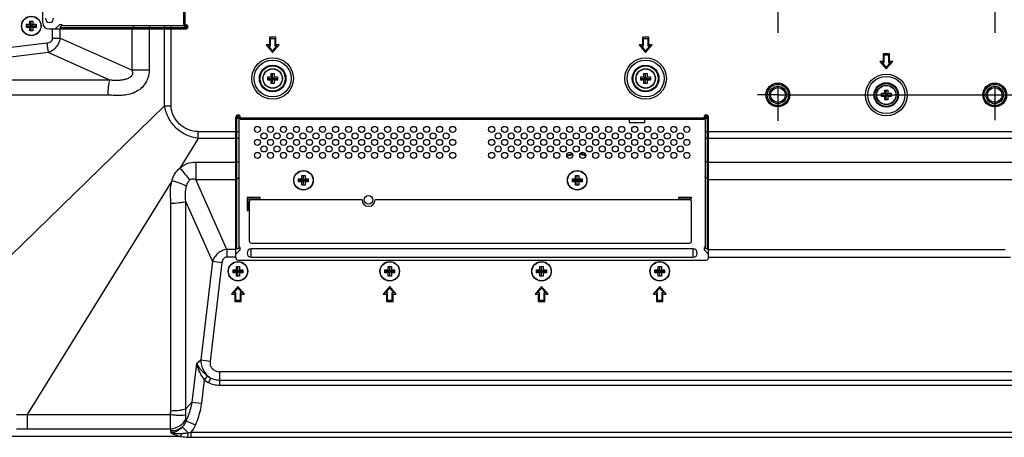
# Model space of a CAD drawing. Extents: x 0 to 6000, y 0 to 3500.
# Drawn here: x 4062 to 4516, y 1180 to 1372 of the extents above; entities that cross this region are included whole.
import ezdxf

# ---------------------------------------------------------------- set-up
doc = ezdxf.new("R2010")
doc.units = 0
doc.header["$LTSCALE"] = 330
doc.linetypes.add('CENTER', pattern=[0.6, 0.375, -0.075, 0.075, -0.075])
doc.layers.add('00_COMPONENTS', color=7, linetype='CONTINUOUS')
doc.layers.add('02___PRT_ALL_AXES', color=7, linetype='CONTINUOUS')

msp = doc.modelspace()

# ---------------------------------------------------------------- linework, layer by layer
at = {"layer": '00_COMPONENTS', "color": 7, "linetype": 'CONTINUOUS'}
for p, q in [((4072.5982, 1635.846), (4072.5982, 1371.046)), ((4137.5982, 1636.846), (4137.5982, 1370.046)), ((4066.6482, 1370.196), (4066.6482, 1371.696)), ((4066.6482, 1371.696), (4068.1482, 1371.696)), ((4067.3982, 1367.196), (4067.3982, 1371.696)), ((4068.1482, 1371.696), (4068.1482, 1370.196)), ((4065.1482, 1368.696), (4065.1482, 1370.196)), ((4065.1482, 1370.196), (4066.6482, 1370.196)), ((4065.1482, 1369.446), (4069.6482, 1369.446)), ((4066.6482, 1368.696), (4065.1482, 1368.696)), ((4066.6482, 1370.196), (4068.1482, 1368.696)), ((4066.6482, 1368.696), (4068.1482, 1370.196)), ((4066.6482, 1367.196), (4066.6482, 1368.696)), ((4068.1482, 1367.196), (4066.6482, 1367.196)), ((4068.1482, 1370.196), (4069.6482, 1370.196)), ((4068.1482, 1368.696), (4068.1482, 1367.196)), ((4069.6482, 1368.696), (4068.1482, 1368.696)), ((4069.6482, 1370.196), (4069.6482, 1368.696)), ((4075.5982, 1368.046), (4138.5982, 1368.046)), ((4078.463, 1368.046), (4080.3165, 1369.8996)), ((4080.6701, 1370.046), (4081.2257, 1370.046)), ((4080.8065, 1368.046), (4080.8065, 1368.546)), ((4138.0982, 1369.546), (4081.5136, 1369.546)), ((4138.5982, 1370.046), (4137.5982, 1370.046)), ((4138.0982, 1368.046), (4138.0982, 1369.546)), ((4138.0982, 1368.646), (4138.5982, 1368.646)), ((4138.5982, 1368.646), (4138.5982, 1370.046)), ((4139.5916, 1369.146), (4138.5982, 1369.146)), ((4139.3982, 1369.146), (4139.3982, 1368.646)), ((4177.1982, 1364.196), (4177.1982, 1360.696)), ((4180.1982, 1364.196), (4177.1982, 1364.196)), ((4177.6982, 1360.196), (4177.6982, 1363.696)), ((4177.6982, 1363.696), (4179.6982, 1363.696)), ((4179.6982, 1363.696), (4179.6982, 1360.196)), ((4180.1982, 1360.696), (4180.1982, 1364.196)), ((4349.1982, 1364.196), (4349.1982, 1360.696)), ((4352.1982, 1364.196), (4349.1982, 1364.196)), ((4349.6982, 1360.196), (4349.6982, 1363.696)), ((4349.6982, 1363.696), (4351.6982, 1363.696)), ((4351.6982, 1363.696), (4351.6982, 1360.196)), ((4352.1982, 1360.696), (4352.1982, 1364.196)), ((4175.6982, 1360.696), (4178.6982, 1357.196)), ((4177.1982, 1360.696), (4175.6982, 1360.696)), ((4178.6982, 1357.9643), (4176.7853, 1360.196)), ((4176.7853, 1360.196), (4177.6982, 1360.196)), ((4178.6982, 1357.196), (4181.6982, 1360.696)), ((4180.6111, 1360.196), (4178.6982, 1357.9643)), ((4179.6982, 1360.196), (4180.6111, 1360.196)), ((4181.6982, 1360.696), (4180.1982, 1360.696)), ((4347.6982, 1360.696), (4350.6982, 1357.196)), ((4349.1982, 1360.696), (4347.6982, 1360.696)), ((4350.6982, 1357.9643), (4348.7853, 1360.196)), ((4348.7853, 1360.196), (4349.6982, 1360.196)), ((4350.6982, 1357.196), (4353.6982, 1360.696)), ((4352.6111, 1360.196), (4350.6982, 1357.9643)), ((4351.6982, 1360.196), (4352.6111, 1360.196)), ((4353.6982, 1360.696), (4352.1982, 1360.696)), ((4460.1982, 1356.596), (4460.1982, 1353.096)), ((4463.1982, 1356.596), (4460.1982, 1356.596)), ((4460.6982, 1352.596), (4460.6982, 1356.096)), ((4460.6982, 1356.096), (4462.6982, 1356.096)), ((4462.6982, 1356.096), (4462.6982, 1352.596)), ((4463.1982, 1353.096), (4463.1982, 1356.596)), ((4458.6982, 1353.096), (4461.6982, 1349.596)), ((4460.1982, 1353.096), (4458.6982, 1353.096)), ((4461.6982, 1350.3643), (4459.7853, 1352.596)), ((4459.7853, 1352.596), (4460.6982, 1352.596)), ((4461.6982, 1349.596), (4464.6982, 1353.096)), ((4463.6111, 1352.596), (4461.6982, 1350.3643)), ((4462.6982, 1352.596), (4463.6111, 1352.596)), ((4464.6982, 1353.096), (4463.1982, 1353.096)), ((4176.4482, 1344.446), (4176.4482, 1345.946)), ((4176.4482, 1345.946), (4177.9482, 1345.946)), ((4176.4482, 1345.196), (4180.9482, 1345.196)), ((4177.9482, 1344.446), (4176.4482, 1344.446)), ((4177.9482, 1345.946), (4177.9482, 1347.446)), ((4177.9482, 1347.446), (4179.4482, 1347.446)), ((4177.9482, 1345.946), (4179.4482, 1344.446)), ((4177.9482, 1344.446), (4179.4482, 1345.946)), ((4177.9482, 1342.946), (4177.9482, 1344.446)), ((4178.6982, 1342.946), (4178.6982, 1347.446)), ((4179.4482, 1347.446), (4179.4482, 1345.946)), ((4179.4482, 1345.946), (4180.9482, 1345.946)), ((4179.4482, 1344.446), (4179.4482, 1342.946)), ((4180.9482, 1344.446), (4179.4482, 1344.446)), ((4180.9482, 1345.946), (4180.9482, 1344.446)), ((4348.4482, 1344.446), (4348.4482, 1345.946)), ((4348.4482, 1345.946), (4349.9482, 1345.946)), ((4348.4482, 1345.196), (4352.9482, 1345.196)), ((4349.9482, 1344.446), (4348.4482, 1344.446)), ((4349.9482, 1345.946), (4349.9482, 1347.446)), ((4349.9482, 1347.446), (4351.4482, 1347.446)), ((4349.9482, 1345.946), (4351.4482, 1344.446)), ((4349.9482, 1344.446), (4351.4482, 1345.946)), ((4349.9482, 1342.946), (4349.9482, 1344.446)), ((4350.6982, 1342.946), (4350.6982, 1347.446)), ((4351.4482, 1347.446), (4351.4482, 1345.946)), ((4351.4482, 1345.946), (4352.9482, 1345.946)), ((4351.4482, 1344.446), (4351.4482, 1342.946)), ((4352.9482, 1344.446), (4351.4482, 1344.446)), ((4352.9482, 1345.946), (4352.9482, 1344.446)), ((4179.4482, 1342.946), (4177.9482, 1342.946)), ((4351.4482, 1342.946), (4349.9482, 1342.946)), ((4460.9482, 1338.346), (4460.9482, 1339.846)), ((4460.9482, 1339.846), (4462.4482, 1339.846)), ((4461.6982, 1335.346), (4461.6982, 1339.846)), ((4462.4482, 1339.846), (4462.4482, 1338.346)), ((4459.4482, 1336.846), (4459.4482, 1338.346)), ((4459.4482, 1338.346), (4460.9482, 1338.346)), ((4459.4482, 1337.596), (4463.9482, 1337.596)), ((4460.9482, 1336.846), (4459.4482, 1336.846)), ((4460.9482, 1338.346), (4462.4482, 1336.846)), ((4460.9482, 1336.846), (4462.4482, 1338.346)), ((4460.9482, 1335.346), (4460.9482, 1336.846)), ((4462.4482, 1335.346), (4460.9482, 1335.346)), ((4462.4482, 1338.346), (4463.9482, 1338.346)), ((4462.4482, 1336.846), (4462.4482, 1335.346)), ((4463.9482, 1336.846), (4462.4482, 1336.846)), ((4463.9482, 1338.346), (4463.9482, 1336.846)), ((4161.7482, 1262.396), (4161.7482, 1327.396)), ((4161.7482, 1326.896), (4163.2482, 1326.896)), ((4162.3482, 1328.196), (4162.8482, 1328.196)), ((4162.3482, 1326.896), (4162.3482, 1327.396)), ((4163.7482, 1327.396), (4162.3482, 1327.396)), ((4162.8482, 1327.396), (4162.8482, 1328.3895)), ((4163.2482, 1267.2004), (4163.2482, 1326.896)), ((4163.7482, 1326.396), (4163.7482, 1327.396)), ((4163.7482, 1326.396), (4377.6482, 1326.396)), ((4343.1982, 1324.896), (4343.1982, 1326.396)), ((4350.1982, 1326.396), (4350.1982, 1324.896)), ((4377.6482, 1327.396), (4377.6482, 1326.396)), ((4379.0482, 1327.396), (4377.6482, 1327.396)), ((4378.1482, 1326.896), (4378.1482, 1267.2004)), ((4378.1482, 1326.896), (4379.6482, 1326.896)), ((4378.5482, 1327.396), (4378.5482, 1328.3895)), ((4378.5482, 1328.196), (4379.2479, 1328.196)), ((4379.0482, 1326.896), (4379.0482, 1327.396)), ((4379.6482, 1262.396), (4379.6482, 1327.396)), ((4349.9982, 1324.696), (4343.3982, 1324.696)), ((4190.6482, 1297.446), (4190.6482, 1298.946)), ((4190.6482, 1298.946), (4192.1482, 1298.946)), ((4192.1482, 1298.946), (4192.1482, 1300.446)), ((4192.1482, 1300.446), (4193.6482, 1300.446)), ((4192.1482, 1298.946), (4193.6482, 1297.446)), ((4192.1482, 1297.446), (4193.6482, 1298.946)), ((4192.8982, 1295.946), (4192.8982, 1300.446)), ((4193.6482, 1300.446), (4193.6482, 1298.946)), ((4193.6482, 1298.946), (4195.1482, 1298.946)), ((4195.1482, 1298.946), (4195.1482, 1297.446)), ((4316.8982, 1297.446), (4316.8982, 1298.946)), ((4316.8982, 1298.946), (4318.3982, 1298.946)), ((4318.3982, 1298.946), (4318.3982, 1300.446)), ((4318.3982, 1300.446), (4319.8982, 1300.446)), ((4318.3982, 1298.946), (4319.8982, 1297.446)), ((4318.3982, 1297.446), (4319.8982, 1298.946)), ((4319.1482, 1295.946), (4319.1482, 1300.446)), ((4319.8982, 1300.446), (4319.8982, 1298.946)), ((4319.8982, 1298.946), (4321.3982, 1298.946)), ((4321.3982, 1298.946), (4321.3982, 1297.446)), ((4190.6482, 1298.196), (4195.1482, 1298.196)), ((4192.1482, 1297.446), (4190.6482, 1297.446)), ((4192.1482, 1295.946), (4192.1482, 1297.446)), ((4193.6482, 1295.946), (4192.1482, 1295.946)), ((4193.6482, 1297.446), (4193.6482, 1295.946)), ((4195.1482, 1297.446), (4193.6482, 1297.446)), ((4316.8982, 1298.196), (4321.3982, 1298.196)), ((4318.3982, 1297.446), (4316.8982, 1297.446)), ((4318.3982, 1295.946), (4318.3982, 1297.446)), ((4319.8982, 1295.946), (4318.3982, 1295.946)), ((4319.8982, 1297.446), (4319.8982, 1295.946)), ((4321.3982, 1297.446), (4319.8982, 1297.446)), ((4166.8982, 1290.196), (4166.8982, 1284.196)), ((4172.8982, 1290.196), (4166.8982, 1290.196)), ((4167.3982, 1284.196), (4167.3982, 1289.696)), ((4167.3982, 1289.696), (4172.8982, 1289.696)), ((4172.8982, 1289.696), (4172.8982, 1290.196)), ((4365.8982, 1290.196), (4365.8982, 1289.696)), ((4371.8982, 1290.196), (4365.8982, 1290.196)), ((4365.8982, 1289.696), (4371.8982, 1289.696)), ((4371.8982, 1289.696), (4371.8982, 1290.196)), ((4167.8982, 1288.196), (4167.8982, 1270.196)), ((4219.8982, 1289.196), (4168.8982, 1289.196)), ((4370.8982, 1289.196), (4225.8982, 1289.196)), ((4371.8982, 1270.196), (4371.8982, 1288.196)), ((4166.8982, 1284.196), (4167.3982, 1284.196)), ((4163.2353, 1267.096), (4163.7125, 1267.096)), ((4163.7482, 1266.3569), (4163.7482, 1266.9125)), ((4168.8982, 1269.196), (4370.8982, 1269.196)), ((4377.6482, 1266.9125), (4377.6482, 1266.3569)), ((4377.6839, 1267.096), (4378.1611, 1267.096)), ((4162.2482, 1266.4933), (4161.7482, 1266.4933)), ((4163.6018, 1266.0033), (4161.7482, 1264.1498)), ((4372.5982, 1266.4934), (4168.7982, 1266.4934)), ((4168.7982, 1262.6987), (4372.5982, 1262.6987)), ((4379.6482, 1264.1498), (4377.7947, 1266.0033)), ((4379.1482, 1266.4933), (4379.6482, 1266.4933)), ((4161.9482, 1256.946), (4161.9482, 1258.446)), ((4161.9482, 1258.446), (4163.4482, 1258.446)), ((4162.6982, 1253.946), (4162.6982, 1258.446)), ((4162.7482, 1261.396), (4378.6482, 1261.396)), ((4163.4482, 1258.446), (4163.4482, 1256.946)), ((4231.9482, 1256.946), (4231.9482, 1258.446)), ((4231.9482, 1258.446), (4233.4482, 1258.446)), ((4232.6982, 1253.946), (4232.6982, 1258.446)), ((4233.4482, 1258.446), (4233.4482, 1256.946)), ((4301.9482, 1256.946), (4301.9482, 1258.446)), ((4301.9482, 1258.446), (4303.4482, 1258.446)), ((4302.6982, 1253.946), (4302.6982, 1258.446)), ((4303.4482, 1258.446), (4303.4482, 1256.946)), ((4356.4482, 1256.946), (4356.4482, 1258.446)), ((4356.4482, 1258.446), (4357.9482, 1258.446)), ((4357.1982, 1253.946), (4357.1982, 1258.446)), ((4357.9482, 1258.446), (4357.9482, 1256.946)), ((4160.4482, 1255.446), (4160.4482, 1256.946)), ((4160.4482, 1256.946), (4161.9482, 1256.946)), ((4160.4482, 1256.196), (4164.9482, 1256.196)), ((4161.9482, 1255.446), (4160.4482, 1255.446)), ((4161.9482, 1256.946), (4163.4482, 1255.446)), ((4161.9482, 1255.446), (4163.4482, 1256.946)), ((4161.9482, 1253.946), (4161.9482, 1255.446)), ((4163.4482, 1253.946), (4161.9482, 1253.946)), ((4163.4482, 1256.946), (4164.9482, 1256.946)), ((4163.4482, 1255.446), (4163.4482, 1253.946)), ((4164.9482, 1255.446), (4163.4482, 1255.446)), ((4164.9482, 1256.946), (4164.9482, 1255.446)), ((4230.4482, 1255.446), (4230.4482, 1256.946)), ((4230.4482, 1256.946), (4231.9482, 1256.946)), ((4230.4482, 1256.196), (4234.9482, 1256.196)), ((4231.9482, 1255.446), (4230.4482, 1255.446)), ((4231.9482, 1256.946), (4233.4482, 1255.446)), ((4231.9482, 1255.446), (4233.4482, 1256.946)), ((4231.9482, 1253.946), (4231.9482, 1255.446)), ((4233.4482, 1253.946), (4231.9482, 1253.946)), ((4233.4482, 1256.946), (4234.9482, 1256.946)), ((4233.4482, 1255.446), (4233.4482, 1253.946)), ((4234.9482, 1255.446), (4233.4482, 1255.446)), ((4234.9482, 1256.946), (4234.9482, 1255.446)), ((4300.4482, 1255.446), (4300.4482, 1256.946)), ((4300.4482, 1256.946), (4301.9482, 1256.946)), ((4300.4482, 1256.196), (4304.9482, 1256.196)), ((4301.9482, 1255.446), (4300.4482, 1255.446)), ((4301.9482, 1256.946), (4303.4482, 1255.446)), ((4301.9482, 1255.446), (4303.4482, 1256.946)), ((4301.9482, 1253.946), (4301.9482, 1255.446)), ((4303.4482, 1253.946), (4301.9482, 1253.946)), ((4303.4482, 1256.946), (4304.9482, 1256.946)), ((4303.4482, 1255.446), (4303.4482, 1253.946)), ((4304.9482, 1255.446), (4303.4482, 1255.446)), ((4304.9482, 1256.946), (4304.9482, 1255.446)), ((4354.9482, 1255.446), (4354.9482, 1256.946)), ((4354.9482, 1256.946), (4356.4482, 1256.946)), ((4354.9482, 1256.196), (4359.4482, 1256.196)), ((4356.4482, 1255.446), (4354.9482, 1255.446)), ((4356.4482, 1256.946), (4357.9482, 1255.446)), ((4356.4482, 1255.446), (4357.9482, 1256.946)), ((4356.4482, 1253.946), (4356.4482, 1255.446)), ((4357.9482, 1253.946), (4356.4482, 1253.946)), ((4357.9482, 1256.946), (4359.4482, 1256.946)), ((4357.9482, 1255.446), (4357.9482, 1253.946)), ((4359.4482, 1255.446), (4357.9482, 1255.446)), ((4359.4482, 1256.946), (4359.4482, 1255.446)), ((4162.6982, 1249.196), (4159.6982, 1245.696)), ((4165.6982, 1245.696), (4162.6982, 1249.196)), ((4232.6982, 1249.196), (4229.6982, 1245.696)), ((4235.6982, 1245.696), (4232.6982, 1249.196)), ((4302.6982, 1249.196), (4299.6982, 1245.696)), ((4305.6982, 1245.696), (4302.6982, 1249.196)), ((4357.1982, 1249.196), (4354.1982, 1245.696)), ((4360.1982, 1245.696), (4357.1982, 1249.196)), ((4159.6982, 1245.696), (4161.1982, 1245.696)), ((4160.7853, 1246.196), (4162.6982, 1248.4277)), ((4161.6982, 1246.196), (4160.7853, 1246.196)), ((4161.1982, 1245.696), (4161.1982, 1242.196)), ((4161.6982, 1242.696), (4161.6982, 1246.196)), ((4162.6982, 1248.4277), (4164.6111, 1246.196)), ((4163.6982, 1246.196), (4163.6982, 1242.696)), ((4164.6111, 1246.196), (4163.6982, 1246.196)), ((4164.1982, 1242.196), (4164.1982, 1245.696)), ((4164.1982, 1245.696), (4165.6982, 1245.696)), ((4229.6982, 1245.696), (4231.1982, 1245.696)), ((4230.7853, 1246.196), (4232.6982, 1248.4277)), ((4231.6982, 1246.196), (4230.7853, 1246.196)), ((4231.1982, 1245.696), (4231.1982, 1242.196)), ((4231.6982, 1242.696), (4231.6982, 1246.196)), ((4232.6982, 1248.4277), (4234.6111, 1246.196)), ((4233.6982, 1246.196), (4233.6982, 1242.696)), ((4234.6111, 1246.196), (4233.6982, 1246.196)), ((4234.1982, 1242.196), (4234.1982, 1245.696)), ((4234.1982, 1245.696), (4235.6982, 1245.696)), ((4299.6982, 1245.696), (4301.1982, 1245.696)), ((4300.7853, 1246.196), (4302.6982, 1248.4277)), ((4301.6982, 1246.196), (4300.7853, 1246.196)), ((4301.1982, 1245.696), (4301.1982, 1242.196)), ((4301.6982, 1242.696), (4301.6982, 1246.196)), ((4302.6982, 1248.4277), (4304.6111, 1246.196)), ((4303.6982, 1246.196), (4303.6982, 1242.696)), ((4304.6111, 1246.196), (4303.6982, 1246.196)), ((4304.1982, 1242.196), (4304.1982, 1245.696)), ((4304.1982, 1245.696), (4305.6982, 1245.696)), ((4354.1982, 1245.696), (4355.6982, 1245.696)), ((4355.2853, 1246.196), (4357.1982, 1248.4277)), ((4356.1982, 1246.196), (4355.2853, 1246.196)), ((4355.6982, 1245.696), (4355.6982, 1242.196)), ((4356.1982, 1242.696), (4356.1982, 1246.196)), ((4357.1982, 1248.4277), (4359.1111, 1246.196)), ((4358.1982, 1246.196), (4358.1982, 1242.696)), ((4359.1111, 1246.196), (4358.1982, 1246.196)), ((4358.6982, 1242.196), (4358.6982, 1245.696)), ((4358.6982, 1245.696), (4360.1982, 1245.696)), ((4161.1982, 1242.196), (4164.1982, 1242.196)), ((4163.6982, 1242.696), (4161.6982, 1242.696)), ((4231.1982, 1242.196), (4234.1982, 1242.196)), ((4233.6982, 1242.696), (4231.6982, 1242.696)), ((4301.1982, 1242.196), (4304.1982, 1242.196)), ((4303.6982, 1242.696), (4301.6982, 1242.696)), ((4355.6982, 1242.196), (4358.6982, 1242.196)), ((4358.1982, 1242.696), (4356.1982, 1242.696))]:
    msp.add_line(p, q, dxfattribs=at)
at = {"layer": '00_COMPONENTS', "color": 9, "linetype": 'CONTINUOUS'}
for p, q in [((4138.1982, 1636.846), (4138.1982, 1370.046)), ((4077.0682, 1368.046), (4077.0682, 1363.7693)), ((4080.6037, 1368.046), (4080.6037, 1363.7693)), ((4138.0982, 1368.546), (4080.8065, 1368.546)), ((4114.2187, 1368.546), (4114.2187, 1368.046)), ((4121.9107, 1368.546), (4121.9107, 1368.046)), ((4128.7582, 1332.5961), (4128.7582, 1368.046)), ((4128.8828, 1368.546), (4128.8828, 1368.046)), ((4131.8725, 1332.5961), (4131.8726, 1369.546)), ((4138.2267, 1368.046), (4138.2267, 1368.646)), ((4139.3982, 1368.646), (4138.5982, 1368.646)), ((4139.3982, 1369.6457), (4139.3982, 1369.146)), ((4077.0682, 1363.7693), (4080.6037, 1363.7693)), ((4113.8001, 1349.0003), (4080.6037, 1363.7693)), ((4074.6043, 1361.4622), (4042.9797, 1357.6714)), ((4074.6043, 1361.4622), (4075.1234, 1357.1321)), ((4075.1234, 1357.1321), (4043.4988, 1353.3413)), ((4103.6109, 1344.458), (4075.1234, 1357.1321)), ((4128.7582, 1332.5961), (4028.6741, 1235.1152)), ((4128.7582, 1332.5961), (4131.8725, 1332.5961)), ((4161.7482, 1327.0245), (4162.3482, 1327.0245)), ((4162.2482, 1266.4933), (4162.2482, 1326.896)), ((4162.3482, 1328.196), (4162.3482, 1327.396)), ((4163.3479, 1328.196), (4162.8482, 1328.196)), ((4163.7482, 1326.996), (4377.6482, 1326.996)), ((4378.5482, 1328.196), (4378.0485, 1328.196)), ((4379.0482, 1328.196), (4379.0482, 1327.396)), ((4379.0482, 1327.0245), (4379.6482, 1327.0245)), ((4379.1482, 1326.896), (4379.1482, 1266.4933)), ((4343.1982, 1324.896), (4350.1982, 1324.896)), ((4144.3445, 1317.556), (4135.8491, 1303.8388)), ((4144.3445, 1317.556), (4144.3445, 1320.6704)), ((4144.3445, 1320.6704), (4163.2482, 1320.6704)), ((4161.7482, 1317.556), (4144.3445, 1317.556)), ((4161.7482, 1317.6806), (4162.2482, 1317.6806)), ((4378.1482, 1320.6704), (4531.3482, 1320.6704)), ((4379.1482, 1317.6806), (4379.6482, 1317.6806)), ((4529.8482, 1317.556), (4379.6482, 1317.556)), ((4162.2482, 1306.7593), (4161.7482, 1306.7593)), ((4379.6482, 1306.7593), (4379.1482, 1306.7593)), ((4379.6482, 1306.6347), (4529.8482, 1306.6347)), ((4161.7482, 1299.0673), (4162.2482, 1299.0673)), ((4379.1482, 1299.0673), (4379.6482, 1299.0673)), ((4132.2851, 1298.0843), (4065.4204, 1190.1203)), ((4157.5985, 1266.2899), (4143.2028, 1298.6472)), ((4379.6482, 1298.6429), (4529.8482, 1298.6429)), ((4150.9613, 1260.8095), (4138.6583, 1288.463)), ((4157.5985, 1266.2899), (4157.5985, 1262.7544)), ((4161.7482, 1266.2899), (4157.5985, 1266.2899)), ((4161.7482, 1262.7544), (4157.5985, 1262.7544)), ((4168.7982, 1262.6987), (4168.7982, 1266.4934)), ((4372.5982, 1262.6987), (4372.5982, 1266.4934)), ((4379.6482, 1266.2899), (4516.5284, 1266.2899)), ((4379.6482, 1262.7544), (4519.0284, 1262.7544)), ((4150.9613, 1260.8095), (4145.5057, 1215.2966)), ((4155.2914, 1260.2905), (4149.8358, 1214.7775)), ((4150.9613, 1260.8095), (4155.2914, 1260.2905)), ((4143.6037, 1213.5645), (4141.4787, 1195.837)), ((4143.6037, 1213.5645), (4145.5057, 1215.2966)), ((4145.5057, 1215.2966), (4149.8358, 1214.7775)), ((4148.5948, 1207.9056), (4147.1096, 1206.1693)), ((4154.1314, 1209.8969), (4154.1314, 1203.6519)), ((4154.1314, 1209.8969), (4746.1651, 1209.8969)), ((4147.1096, 1206.1693), (4145.8088, 1195.3179)), ((4150.2277, 1206.8922), (4149.1755, 1204.8001)), ((4154.1314, 1205.9938), (4746.1651, 1205.9938)), ((4154.1314, 1203.6519), (4746.1651, 1203.6519)), ((4138.6576, 1192.6935), (4141.4787, 1195.837)), ((4141.4787, 1195.837), (4145.8088, 1195.3179)), ((4065.4204, 1190.1203), (4065.4204, 1183.5362)), ((4065.4204, 1190.1203), (4131.5996, 1190.1203)), ((4138.705, 1187.1649), (4143.0955, 1185.3178)), ((4065.4204, 1183.5362), (4131.5996, 1183.5362)), ((4131.7294, 1181.7215), (4131.7294, 1182.6454)), ((4136.9863, 1184.3512), (4139.7072, 1181.648)), ((4141.0175, 1181.9043), (4141.0175, 1179.5624)), ((4141.0175, 1181.9043), (4759.2789, 1181.9043)), ((4136.0244, 1179.9894), (4056.9482, 1179.9894)), ((4141.0175, 1179.5624), (4759.2789, 1179.5624))]:
    msp.add_line(p, q, dxfattribs=at)
at = {"layer": '00_COMPONENTS', "color": 7, "linetype": 'CONTINUOUS'}
for centre, radius in [((4067.3982, 1369.446), 4.5), ((4178.6982, 1345.196), 4.5), ((4350.6982, 1345.196), 4.5), ((4411.6982, 1337.596), 5.5), ((4411.6982, 1337.596), 4.9), ((4411.6982, 1337.596), 4), ((4411.6982, 1337.596), 3.4), ((4461.6982, 1337.596), 4.5), ((4511.6982, 1337.596), 5.5), ((4511.6982, 1337.596), 4.9), ((4511.6982, 1337.596), 4), ((4511.6982, 1337.596), 3.4), ((4171.6982, 1321.696), 1.4), ((4177.6982, 1321.696), 1.4), ((4183.6982, 1321.696), 1.4), ((4189.6982, 1321.696), 1.4), ((4195.6982, 1321.696), 1.4), ((4201.6982, 1321.696), 1.4), ((4207.6982, 1321.696), 1.4), ((4213.6982, 1321.696), 1.4), ((4219.6982, 1321.696), 1.4), ((4225.6982, 1321.696), 1.4), ((4231.6982, 1321.696), 1.4), ((4237.6982, 1321.696), 1.4), ((4243.6982, 1321.696), 1.4), ((4249.6982, 1321.696), 1.4), ((4255.6982, 1321.696), 1.4), ((4261.6982, 1321.696), 1.4), ((4279.6982, 1321.696), 1.4), ((4285.6982, 1321.696), 1.4), ((4291.6982, 1321.696), 1.4), ((4297.6982, 1321.696), 1.4), ((4303.6982, 1321.696), 1.4), ((4309.6982, 1321.696), 1.4), ((4315.6982, 1321.696), 1.4), ((4321.6982, 1321.696), 1.4), ((4327.6982, 1321.696), 1.4), ((4333.6982, 1321.696), 1.4), ((4339.6982, 1321.696), 1.4), ((4345.6982, 1321.696), 1.4), ((4351.6982, 1321.696), 1.4), ((4357.6982, 1321.696), 1.4), ((4363.6982, 1321.696), 1.4), ((4369.6982, 1321.696), 1.4), ((4171.6982, 1315.696), 1.4), ((4174.6982, 1318.696), 1.4), ((4177.6982, 1315.696), 1.4), ((4180.6982, 1318.696), 1.4), ((4183.6982, 1315.696), 1.4), ((4186.6982, 1318.696), 1.4), ((4189.6982, 1315.696), 1.4), ((4192.6982, 1318.696), 1.4), ((4195.6982, 1315.696), 1.4), ((4198.6982, 1318.696), 1.4), ((4201.6982, 1315.696), 1.4), ((4204.6982, 1318.696), 1.4), ((4207.6982, 1315.696), 1.4), ((4210.6982, 1318.696), 1.4), ((4213.6982, 1315.696), 1.4), ((4216.6982, 1318.696), 1.4), ((4219.6982, 1315.696), 1.4), ((4222.6982, 1318.696), 1.4), ((4225.6982, 1315.696), 1.4), ((4228.6982, 1318.696), 1.4), ((4231.6982, 1315.696), 1.4), ((4234.6982, 1318.696), 1.4), ((4237.6982, 1315.696), 1.4), ((4240.6982, 1318.696), 1.4), ((4243.6982, 1315.696), 1.4), ((4246.6982, 1318.696), 1.4), ((4249.6982, 1315.696), 1.4), ((4252.6982, 1318.696), 1.4), ((4255.6982, 1315.696), 1.4), ((4258.6982, 1318.696), 1.4), ((4261.6982, 1315.696), 1.4), ((4279.6982, 1315.696), 1.4), ((4282.6982, 1318.696), 1.4), ((4285.6982, 1315.696), 1.4), ((4288.6982, 1318.696), 1.4), ((4291.6982, 1315.696), 1.4), ((4294.6982, 1318.696), 1.4), ((4297.6982, 1315.696), 1.4), ((4300.6982, 1318.696), 1.4), ((4303.6982, 1315.696), 1.4), ((4306.6982, 1318.696), 1.4), ((4309.6982, 1315.696), 1.4), ((4312.6982, 1318.696), 1.4), ((4315.6982, 1315.696), 1.4), ((4318.6982, 1318.696), 1.4), ((4321.6982, 1315.696), 1.4), ((4324.6982, 1318.696), 1.4), ((4327.6982, 1315.696), 1.4), ((4330.6982, 1318.696), 1.4), ((4333.6982, 1315.696), 1.4), ((4336.6982, 1318.696), 1.4), ((4339.6982, 1315.696), 1.4), ((4342.6982, 1318.696), 1.4), ((4345.6982, 1315.696), 1.4), ((4348.6982, 1318.696), 1.4), ((4351.6982, 1315.696), 1.4), ((4354.6982, 1318.696), 1.4), ((4357.6982, 1315.696), 1.4), ((4360.6982, 1318.696), 1.4), ((4363.6982, 1315.696), 1.4), ((4366.6982, 1318.696), 1.4), ((4369.6982, 1315.696), 1.4), ((4174.6982, 1312.696), 1.4), ((4180.6982, 1312.696), 1.4), ((4186.6982, 1312.696), 1.4), ((4192.6982, 1312.696), 1.4), ((4198.6982, 1312.696), 1.4), ((4204.6982, 1312.696), 1.4), ((4210.6982, 1312.696), 1.4), ((4216.6982, 1312.696), 1.4), ((4222.6982, 1312.696), 1.4), ((4228.6982, 1312.696), 1.4), ((4234.6982, 1312.696), 1.4), ((4240.6982, 1312.696), 1.4), ((4246.6982, 1312.696), 1.4), ((4252.6982, 1312.696), 1.4), ((4258.6982, 1312.696), 1.4), ((4282.6982, 1312.696), 1.4), ((4288.6982, 1312.696), 1.4), ((4294.6982, 1312.696), 1.4), ((4300.6982, 1312.696), 1.4), ((4306.6982, 1312.696), 1.4), ((4312.6982, 1312.696), 1.4), ((4318.6982, 1312.696), 1.4), ((4324.6982, 1312.696), 1.4), ((4330.6982, 1312.696), 1.4), ((4336.6982, 1312.696), 1.4), ((4342.6982, 1312.696), 1.4), ((4348.6982, 1312.696), 1.4), ((4354.6982, 1312.696), 1.4), ((4360.6982, 1312.696), 1.4), ((4366.6982, 1312.696), 1.4), ((4171.6982, 1309.696), 1.4), ((4177.6982, 1309.696), 1.4), ((4183.6982, 1309.696), 1.4), ((4189.6982, 1309.696), 1.4), ((4195.6982, 1309.696), 1.4), ((4201.6982, 1309.696), 1.4), ((4207.6982, 1309.696), 1.4), ((4213.6982, 1309.696), 1.4), ((4219.6982, 1309.696), 1.4), ((4225.6982, 1309.696), 1.4), ((4231.6982, 1309.696), 1.4), ((4237.6982, 1309.696), 1.4), ((4243.6982, 1309.696), 1.4), ((4249.6982, 1309.696), 1.4), ((4255.6982, 1309.696), 1.4), ((4261.6982, 1309.696), 1.4), ((4279.6982, 1309.696), 1.4), ((4285.6982, 1309.696), 1.4), ((4291.6982, 1309.696), 1.4), ((4297.6982, 1309.696), 1.4), ((4303.6982, 1309.696), 1.4), ((4309.6982, 1309.696), 1.4), ((4315.6982, 1309.696), 1.4), ((4321.6982, 1309.696), 1.4), ((4327.6982, 1309.696), 1.4), ((4333.6982, 1309.696), 1.4), ((4339.6982, 1309.696), 1.4), ((4345.6982, 1309.696), 1.4), ((4351.6982, 1309.696), 1.4), ((4357.6982, 1309.696), 1.4), ((4363.6982, 1309.696), 1.4), ((4369.6982, 1309.696), 1.4), ((4192.8982, 1298.196), 4.5), ((4319.1482, 1298.196), 4.5), ((4222.8982, 1289.196), 2), ((4162.6982, 1256.196), 4.5), ((4232.6982, 1256.196), 4.5), ((4302.6982, 1256.196), 4.5), ((4357.1982, 1256.196), 4.5)]:
    msp.add_circle(centre, radius, dxfattribs=at)
at = {"layer": '00_COMPONENTS', "color": 9, "linetype": 'CONTINUOUS'}
for centre, radius in [((4067.3982, 1369.446), 4.4039), ((4178.6982, 1345.196), 9.5713), ((4178.6982, 1345.196), 8.5107), ((4350.6982, 1345.196), 9.5713), ((4350.6982, 1345.196), 8.5107), ((4178.6982, 1345.196), 6.1464), ((4178.6982, 1345.196), 5.7929), ((4178.6982, 1345.196), 4.4039), ((4350.6982, 1345.196), 6.1464), ((4350.6982, 1345.196), 5.7929), ((4350.6982, 1345.196), 4.4039), ((4461.6982, 1337.596), 9.6213), ((4461.6982, 1337.596), 8.5607), ((4461.6982, 1337.596), 5.6464), ((4461.6982, 1337.596), 5.2929), ((4461.6982, 1337.596), 4.4039), ((4192.8982, 1298.196), 4.4039), ((4319.1482, 1298.196), 4.4039), ((4162.6982, 1256.196), 4.4039), ((4232.6982, 1256.196), 4.4039), ((4302.6982, 1256.196), 4.4039), ((4357.1982, 1256.196), 4.4039)]:
    msp.add_circle(centre, radius, dxfattribs=at)
at = {"layer": '00_COMPONENTS', "color": 7, "linetype": 'CONTINUOUS'}
for centre, radius, start, end in [((4075.7982, 1372.996), 1.8974, 180, 360), ((4075.5982, 1371.046), 3, 180, 270), ((4080.6701, 1369.546), 0.5, 90, 135), ((4081.2257, 1369.546), 0.5, 0, 90), ((4138.5982, 1369.546), 0.5, 90, 180), ((4138.5982, 1369.046), 1, 270, 90), ((4138.5982, 1368.646), 0.8, 341.807801, 360), ((4162.7482, 1327.396), 1, 0, 180), ((4162.3482, 1327.396), 0.8, 90, 108.52657), ((4163.2482, 1327.396), 0.5, 270, 360), ((4378.6482, 1327.396), 1, 0, 180), ((4378.1482, 1327.396), 0.5, 180, 270), ((4343.3982, 1324.896), 0.2, 180, 270), ((4349.9982, 1324.896), 0.2, 270, 360), ((4168.8982, 1288.196), 1, 90, 180), ((4222.8982, 1289.196), 3, 180, 360), ((4370.8982, 1288.196), 1, 0, 90), ((4163.2482, 1266.9125), 0.5, 0, 90), ((4168.8982, 1270.196), 1, 180, 270), ((4370.8982, 1270.196), 1, 270, 360), ((4378.1482, 1266.9125), 0.5, 90, 180), ((4162.7482, 1262.396), 1, 180, 270), ((4163.2482, 1266.3569), 0.5, 315, 360), ((4168.7982, 1264.596), 1.8974, 90, 270), ((4372.5982, 1264.596), 1.8974, 270, 90), ((4378.1482, 1266.3569), 0.5, 180, 225), ((4378.6482, 1262.396), 1, 270, 360)]:
    msp.add_arc(centre, radius, start, end, dxfattribs=at)
at = {"layer": '00_COMPONENTS', "color": 9, "linetype": 'CONTINUOUS'}
for centre, radius, start, end in [((4115.6204, 1368.5464), 1.4017, 171.794992, 180.015636), ((4126.6342, 1368.547), 4.7235, 177.579891, 180.011789), ((4133.6063, 1368.547), 4.7235, 177.579891, 180.011789), ((4162.2492, 1322.4042), 4.7235, 269.988188, 272.419754), ((4379.1473, 1322.4042), 4.7235, 267.580246, 270.011812), ((4319.1482, 1298.196), 12.3071, 100.263297, 113.138463), ((4319.1482, 1298.196), 11.9536, 100.015961, 113.373453), ((4319.1482, 1298.196), 11.9536, 70.789652, 84.194607), ((4319.1482, 1298.196), 12.3071, 71.332405, 83.659557), ((4162.2492, 1311.4829), 4.7235, 269.988188, 272.419754), ((4379.1473, 1311.4829), 4.7235, 267.580246, 270.011812), ((4162.2486, 1300.469), 1.4017, 269.984278, 278.203816), ((4379.1478, 1300.469), 1.4017, 261.796184, 270.015722), ((4060.3619, 1756.7783), 566.6807, 270.020549, 270.511462), ((4119.7775, 1191.8772), 11.9519, 351.54674, 359.932115), ((4120.5346, 1191.3502), 18.1728, 355.840464, 4.239226), ((4130.7154, 1186.9617), 7.9922, 1.456652, 6.290032), ((4065.6226, 2408.9841), 1225.4479, 269.7607595, 269.9905482), ((4137.0544, 1198.692), 17.2492, 278.846935, 283.282871), ((4141.0211, 1206.7917), 27.2293, 266.520422, 269.992551)]:
    msp.add_arc(centre, radius, start, end, dxfattribs=at)
at = {"layer": '00_COMPONENTS', "color": 7, "linetype": 'CONTINUOUS'}
for points, knots in [([(4080.8065, 1368.546), (4080.8065, 1368.6749), (4080.8401, 1368.9248), (4080.9881, 1369.2522), (4081.2186, 1369.4852), (4081.4199, 1369.546), (4081.5136, 1369.546)], [0, 0, 0, 0, 0.28796974, 0.55534407, 0.79053315, 1, 1, 1, 1]), ([(4163.2482, 1267.2004), (4163.2482, 1267.1067), (4163.1874, 1266.9054), (4162.9543, 1266.6749), (4162.627, 1266.527), (4162.377, 1266.4933), (4162.2482, 1266.4933)], [0, 0, 0, 0, 0.2094659, 0.44465619, 0.71203193, 1, 1, 1, 1]), ([(4379.1482, 1266.4933), (4379.0194, 1266.4933), (4378.7694, 1266.527), (4378.4421, 1266.6749), (4378.2091, 1266.9054), (4378.1482, 1267.1067), (4378.1482, 1267.2004)], [0, 0, 0, 0, 0.28796807, 0.55534381, 0.7905341, 1, 1, 1, 1])]:
    msp.add_open_spline(points, degree=3, knots=knots, dxfattribs=at)
at = {"layer": '00_COMPONENTS', "color": 9, "linetype": 'CONTINUOUS'}
for points, knots in [([(4113.7951, 1368.046), (4113.7951, 1364.8717), (4113.7957, 1360.1103), (4113.7944, 1354.5553), (4113.7964, 1351.381), (4113.7924, 1349.7939), (4113.8001, 1349.0003)], [0, 0, 0, 0, 0.50000059, 0.75000088, 0.87500103, 1, 1, 1, 1]), ([(4114.233, 1368.7465), (4114.2628, 1368.9525), (4114.3748, 1369.252), (4114.6715, 1369.5013), (4114.8443, 1369.546), (4114.9258, 1369.546)], [0, 0, 0, 0, 0.54925996, 0.78518643, 1, 1, 1, 1]), ([(4121.7869, 1368.046), (4121.7869, 1366.4589), (4121.787, 1363.2846), (4121.7865, 1358.5232), (4121.7879, 1354.5553), (4121.7851, 1351.381), (4121.7908, 1349.7938), (4121.7801, 1349.0003)], [0, 0, 0, 0, 0.25000023, 0.50000046, 0.75000069, 0.87500081, 1, 1, 1, 1]), ([(4121.9149, 1368.7465), (4121.9231, 1368.9392), (4121.952, 1369.1997), (4122.0223, 1369.4593), (4122.0881, 1369.546), (4122.1184, 1369.546)], [0, 0, 0, 0, 0.68278873, 0.89305584, 1, 1, 1, 1]), ([(4128.887, 1368.7465), (4128.8952, 1368.9392), (4128.9241, 1369.1997), (4128.9944, 1369.4593), (4129.0602, 1369.546), (4129.0904, 1369.546)], [0, 0, 0, 0, 0.68278873, 0.89305584, 1, 1, 1, 1]), ([(4077.0682, 1363.7693), (4077.0682, 1363.4621), (4076.9394, 1362.8359), (4076.3437, 1362.0918), (4075.5192, 1361.6374), (4074.911, 1361.499), (4074.6043, 1361.4622)], [0, 0, 0, 0, 0.2494384, 0.49892949, 0.74920064, 1, 1, 1, 1]), ([(4080.6037, 1363.7693), (4080.5021, 1363.012), (4080.0822, 1361.5177), (4078.8637, 1359.5551), (4077.1743, 1358.0257), (4075.8204, 1357.3606), (4075.1234, 1357.1321)], [0, 0, 0, 0, 0.25348906, 0.50703648, 0.75665207, 1, 1, 1, 1]), ([(4121.7801, 1349.0003), (4121.7655, 1347.9294), (4121.4583, 1345.7817), (4120.1036, 1342.8336), (4117.962, 1340.4181), (4115.2586, 1338.695), (4112.2325, 1337.7011), (4109.0871, 1337.3213), (4105.9295, 1337.3585), (4103.8308, 1337.4948), (4102.7795, 1337.5221)], [0, 0, 0, 0, 0.12660314, 0.25271906, 0.37812876, 0.50287502, 0.62720708, 0.75142614, 0.87569038, 1, 1, 1, 1]), ([(4113.8001, 1349.0003), (4113.9918, 1348.473), (4114.1648, 1347.5787), (4113.7267, 1346.4963), (4113.1267, 1345.8735), (4112.4181, 1345.4233), (4111.4138, 1344.9763), (4110.0947, 1344.6021), (4108.4759, 1344.3413), (4106.8417, 1344.2345), (4105.2152, 1344.2678), (4104.1407, 1344.3799), (4103.6109, 1344.458)], [0, 0, 0, 0, 0.12746432, 0.19321861, 0.25768724, 0.32070654, 0.38296796, 0.50684924, 0.63086428, 0.7549194, 0.87835989, 1, 1, 1, 1]), ([(4121.7801, 1349.0003), (4121.0437, 1349.0108), (4118.3838, 1349.0396), (4115.7233, 1349.0381), (4113.8001, 1349.0003)], [0, 0, 0, 0, 0.27686117, 1, 1, 1, 1]), ([(4103.6109, 1344.458), (4102.8569, 1344.4488), (4101.349, 1344.4584), (4098.3336, 1344.4537), (4094.5647, 1344.456), (4090.042, 1344.4553), (4084.0118, 1344.4555), (4076.4741, 1344.4554), (4064.4136, 1344.4555), (4049.3381, 1344.4554), (4037.2776, 1344.4554), (4031.2474, 1344.4554)], [0, 0, 0, 0, 0.03126197, 0.06251158, 0.12501081, 0.18751004, 0.25000927, 0.37500772, 0.50000618, 0.75000309, 1, 1, 1, 1]), ([(4102.7795, 1337.5221), (4102.8126, 1338.8596), (4102.93, 1340.7574), (4103.2654, 1343.067), (4103.4817, 1344.0414), (4103.6109, 1344.458)], [0, 0, 0, 0, 0.57338912, 0.81305203, 1, 1, 1, 1]), ([(4102.7795, 1337.5221), (4102.4027, 1337.5317), (4101.6488, 1337.5252), (4100.1414, 1337.5284), (4098.2569, 1337.5268), (4095.9956, 1337.5273), (4092.9804, 1337.5272), (4089.2116, 1337.5273), (4083.1813, 1337.5272), (4075.6436, 1337.5272), (4066.5982, 1337.5272), (4057.5529, 1337.5272), (4045.4925, 1337.5272), (4036.4472, 1337.5272), (4030.4169, 1337.5272)], [0, 0, 0, 0, 0.01562468, 0.03124968, 0.06249969, 0.0937497, 0.12499971, 0.18749974, 0.24999976, 0.3749998, 0.49999984, 0.62499988, 0.74999992, 1, 1, 1, 1]), ([(4144.3445, 1317.556), (4142.433, 1317.7967), (4138.6503, 1318.8545), (4133.8135, 1322.2121), (4130.9491, 1326.204), (4129.4818, 1329.7849), (4128.9888, 1331.6575), (4128.7582, 1332.5961)], [0, 0, 0, 0, 0.24983088, 0.49955354, 0.74933476, 0.87466397, 1, 1, 1, 1]), ([(4144.3445, 1320.6704), (4142.7676, 1320.6703), (4140.3707, 1321.1644), (4137.5609, 1322.6385), (4135.0599, 1324.6014), (4132.6789, 1327.8526), (4131.8725, 1331.0219), (4131.8725, 1332.5961)], [0, 0, 0, 0, 0.24977451, 0.37526756, 0.50076416, 0.75064104, 1, 1, 1, 1]), ([(4162.4486, 1317.6848), (4162.6414, 1317.693), (4162.9019, 1317.7219), (4163.1615, 1317.7922), (4163.2482, 1317.858), (4163.2482, 1317.8883)], [0, 0, 0, 0, 0.68278707, 0.89305603, 1, 1, 1, 1]), ([(4378.9478, 1317.6848), (4378.7551, 1317.693), (4378.4946, 1317.7219), (4378.235, 1317.7922), (4378.1482, 1317.858), (4378.1482, 1317.8883)], [0, 0, 0, 0, 0.68278707, 0.89305603, 1, 1, 1, 1]), ([(4132.2851, 1298.0843), (4132.574, 1299.1879), (4133.4311, 1301.3422), (4134.951, 1303.1282), (4135.8491, 1303.8388)], [0, 0, 0, 0, 0.49901936, 1, 1, 1, 1]), ([(4135.8491, 1303.8388), (4136.8461, 1304.7164), (4139.1852, 1306.1283), (4141.8673, 1306.6071), (4143.2028, 1306.6288)], [0, 0, 0, 0, 0.4985968, 1, 1, 1, 1]), ([(4135.8491, 1303.8388), (4136.7172, 1302.8951), (4138.2967, 1301.0922), (4139.7708, 1299.2001), (4140.4126, 1298.29)], [0, 0, 0, 0, 0.53520815, 1, 1, 1, 1]), ([(4143.2028, 1306.6288), (4143.9754, 1306.6419), (4145.521, 1306.6315), (4148.6118, 1306.6366), (4152.4755, 1306.6341), (4157.1119, 1306.6349), (4160.2028, 1306.6347), (4161.7482, 1306.6347)], [0, 0, 0, 0, 0.12499908, 0.24999921, 0.49999947, 0.74999974, 1, 1, 1, 1]), ([(4143.2028, 1306.6288), (4143.2153, 1305.8923), (4143.2497, 1303.2319), (4143.2479, 1300.5707), (4143.2028, 1298.6472)], [0, 0, 0, 0, 0.27686229, 1, 1, 1, 1]), ([(4162.4486, 1306.7636), (4162.6414, 1306.7717), (4162.9019, 1306.8006), (4163.1615, 1306.8709), (4163.2482, 1306.9367), (4163.2482, 1306.967)], [0, 0, 0, 0, 0.68278707, 0.89305603, 1, 1, 1, 1]), ([(4378.9478, 1306.7636), (4378.7551, 1306.7717), (4378.4946, 1306.8006), (4378.235, 1306.8709), (4378.1482, 1306.9367), (4378.1482, 1306.967)], [0, 0, 0, 0, 0.68278707, 0.89305603, 1, 1, 1, 1]), ([(4140.4126, 1298.29), (4140.5964, 1298.4579), (4141.0181, 1298.7463), (4141.7596, 1298.9257), (4142.5052, 1298.868), (4142.9763, 1298.7305), (4143.2028, 1298.6472)], [0, 0, 0, 0, 0.25183772, 0.50595149, 0.75584634, 1, 1, 1, 1]), ([(4162.4486, 1299.0816), (4162.6547, 1299.1114), (4162.9542, 1299.2234), (4163.2035, 1299.5201), (4163.2482, 1299.6929), (4163.2482, 1299.7744)], [0, 0, 0, 0, 0.54925923, 0.78518571, 1, 1, 1, 1]), ([(4378.9478, 1299.0816), (4378.7417, 1299.1114), (4378.4422, 1299.2234), (4378.193, 1299.5201), (4378.1482, 1299.6929), (4378.1482, 1299.7744)], [0, 0, 0, 0, 0.54925923, 0.78518571, 1, 1, 1, 1]), ([(4131.728, 1287.6322), (4131.7162, 1288.5084), (4131.6273, 1290.2599), (4131.5173, 1293.7537), (4131.7912, 1296.4076), (4132.2851, 1298.0843)], [0, 0, 0, 0, 0.25033627, 0.50064723, 1, 1, 1, 1]), ([(4132.2851, 1298.0843), (4133.5365, 1297.7316), (4135.8112, 1296.9886), (4138.0125, 1296.0341), (4138.9689, 1295.5095)], [0, 0, 0, 0, 0.54375712, 1, 1, 1, 1]), ([(4138.6583, 1288.463), (4138.4813, 1289.6236), (4138.347, 1291.9958), (4138.6562, 1294.3624), (4138.9689, 1295.5095)], [0, 0, 0, 0, 0.49685415, 1, 1, 1, 1]), ([(4138.9689, 1295.5095), (4139.1064, 1296.014), (4139.4455, 1297.0111), (4140.0209, 1297.9322), (4140.4126, 1298.29)], [0, 0, 0, 0, 0.49639672, 1, 1, 1, 1]), ([(4143.2028, 1298.6472), (4143.9755, 1298.6369), (4145.521, 1298.6456), (4148.6119, 1298.6414), (4152.4755, 1298.6435), (4157.1119, 1298.6428), (4160.2028, 1298.6429), (4161.7482, 1298.6429)], [0, 0, 0, 0, 0.12499891, 0.24999907, 0.49999938, 0.74999969, 1, 1, 1, 1]), ([(4131.7294, 1191.8631), (4131.7294, 1199.8438), (4131.7294, 1211.815), (4131.7294, 1227.7765), (4131.7294, 1239.7476), (4131.7294, 1251.7188), (4131.7294, 1261.6947), (4131.7294, 1269.6755), (4131.7293, 1274.6635), (4131.7296, 1278.6539), (4131.7289, 1281.6466), (4131.731, 1284.1407), (4131.7267, 1286.1358), (4131.7355, 1287.1335), (4131.728, 1287.6322)], [0, 0, 0, 0, 0.25000001, 0.37500001, 0.50000002, 0.62500002, 0.75000002, 0.81250003, 0.87500003, 0.90625003, 0.93750003, 0.96875003, 0.98437503, 1, 1, 1, 1]), ([(4131.728, 1287.6322), (4133.0642, 1287.6495), (4134.9621, 1287.7534), (4137.2702, 1288.0958), (4138.2434, 1288.3245), (4138.6583, 1288.463)], [0, 0, 0, 0, 0.57284721, 0.81250208, 1, 1, 1, 1]), ([(4138.6576, 1192.6935), (4138.6576, 1200.6743), (4138.6576, 1216.6358), (4138.6576, 1236.5877), (4138.6576, 1252.5493), (4138.6576, 1262.5252), (4138.6577, 1270.506), (4138.6574, 1276.4916), (4138.6582, 1281.4795), (4138.6568, 1284.9711), (4138.6591, 1286.9664), (4138.6543, 1287.9641), (4138.6583, 1288.463)], [0, 0, 0, 0, 0.24999935, 0.49999871, 0.62499838, 0.74999806, 0.8124979, 0.87499773, 0.93749757, 0.96874749, 0.98437245, 1, 1, 1, 1]), ([(4157.5985, 1266.2899), (4156.8412, 1266.1883), (4155.3469, 1265.7684), (4153.3843, 1264.5498), (4151.8549, 1262.8605), (4151.1898, 1261.5066), (4150.9613, 1260.8095)], [0, 0, 0, 0, 0.25348904, 0.50703641, 0.75665195, 1, 1, 1, 1]), ([(4157.5985, 1262.7544), (4157.2913, 1262.7544), (4156.6651, 1262.6256), (4155.921, 1262.0299), (4155.4665, 1261.2054), (4155.3282, 1260.5972), (4155.2914, 1260.2905)], [0, 0, 0, 0, 0.24943838, 0.4989294, 0.74920049, 1, 1, 1, 1]), ([(4143.6037, 1213.5645), (4144.1129, 1212.5304), (4145.6628, 1210.4848), (4147.5359, 1208.7831), (4148.5948, 1207.9056)], [0, 0, 0, 0, 0.4559908, 1, 1, 1, 1]), ([(4143.6037, 1213.5645), (4143.7373, 1212.9333), (4144.4898, 1210.2918), (4145.8694, 1207.8576), (4147.1096, 1206.1693)], [0, 0, 0, 0, 0.23546242, 1, 1, 1, 1]), ([(4145.5057, 1215.2966), (4145.5052, 1214.4667), (4145.7113, 1212.791), (4146.6462, 1210.4317), (4148.1655, 1208.3827), (4149.505, 1207.3241), (4150.2277, 1206.8922)], [0, 0, 0, 0, 0.24755724, 0.49752994, 0.74886155, 1, 1, 1, 1]), ([(4149.8358, 1214.7775), (4149.7623, 1214.1644), (4149.8112, 1212.8996), (4150.6777, 1211.1862), (4152.2632, 1210.1007), (4153.514, 1209.8969), (4154.1314, 1209.8969)], [0, 0, 0, 0, 0.25044005, 0.50005465, 0.7496208, 1, 1, 1, 1]), ([(4149.1755, 1204.8001), (4149.938, 1204.4166), (4151.5643, 1203.837), (4153.2776, 1203.6519), (4154.1314, 1203.6519)], [0, 0, 0, 0, 0.49992129, 1, 1, 1, 1]), ([(4150.2277, 1206.8922), (4150.8281, 1206.5903), (4152.11, 1206.1366), (4153.459, 1205.9938), (4154.1314, 1205.9938)], [0, 0, 0, 0, 0.49990006, 1, 1, 1, 1]), ([(4141.4787, 1195.837), (4141.3483, 1195.0872), (4140.7107, 1192.1127), (4139.6596, 1189.2343), (4138.705, 1187.1649)], [0, 0, 0, 0, 0.25034651, 1, 1, 1, 1]), ([(4145.8088, 1195.3179), (4145.7058, 1194.4581), (4145.1563, 1191.0391), (4144.1016, 1187.7092), (4143.0955, 1185.3178)], [0, 0, 0, 0, 0.25027161, 1, 1, 1, 1]), ([(4131.5996, 1183.5362), (4131.5461, 1184.4628), (4131.5268, 1186.6593), (4131.5622, 1188.8538), (4131.5996, 1190.1203)], [0, 0, 0, 0, 0.42280653, 1, 1, 1, 1]), ([(4131.5996, 1190.1203), (4132.3143, 1190.0193), (4133.6921, 1189.8631), (4135.6369, 1189.7589), (4137.279, 1189.7956), (4138.2555, 1189.9222), (4138.6595, 1190.0321)], [0, 0, 0, 0, 0.3053067, 0.58621164, 0.82293008, 1, 1, 1, 1]), ([(4131.7294, 1191.8631), (4133.0648, 1191.8631), (4134.964, 1191.952), (4137.272, 1192.3024), (4138.2445, 1192.545), (4138.6576, 1192.6935)], [0, 0, 0, 0, 0.57223042, 0.81187457, 1, 1, 1, 1]), ([(4138.6595, 1187.8374), (4138.6234, 1188.1659), (4138.6051, 1188.8996), (4138.6304, 1189.6315), (4138.6595, 1190.0321)], [0, 0, 0, 0, 0.45144573, 1, 1, 1, 1]), ([(4131.5996, 1183.5362), (4133.0451, 1183.6406), (4135.8656, 1184.523), (4137.9831, 1186.6231), (4138.6595, 1187.8374)], [0, 0, 0, 0, 0.5104443, 1, 1, 1, 1]), ([(4131.7294, 1182.6454), (4131.7294, 1182.8698), (4131.6949, 1183.1716), (4131.6207, 1183.463), (4131.5996, 1183.5362)], [0, 0, 0, 0, 0.746397, 1, 1, 1, 1]), ([(4131.7294, 1182.6454), (4132.6765, 1182.6454), (4134.5545, 1182.933), (4136.2527, 1183.7974), (4136.9863, 1184.3512)], [0, 0, 0, 0, 0.50748141, 1, 1, 1, 1]), ([(4136.9863, 1184.3512), (4136.3342, 1183.5922), (4135.1434, 1182.5921), (4133.2544, 1181.8528), (4132.2366, 1181.7215), (4131.7294, 1181.7215)], [0, 0, 0, 0, 0.49692848, 0.74812518, 1, 1, 1, 1]), ([(4131.7294, 1181.7215), (4132.5479, 1181.5194), (4134.2506, 1181.2967), (4135.9597, 1181.3186), (4136.8207, 1181.3729)], [0, 0, 0, 0, 0.49423125, 1, 1, 1, 1]), ([(4131.7294, 1181.7215), (4132.0271, 1181.5332), (4133.3755, 1180.7695), (4134.8616, 1180.2673), (4136.0244, 1179.9894)], [0, 0, 0, 0, 0.22756675, 1, 1, 1, 1]), ([(4136.8207, 1181.3729), (4136.7153, 1181.0973), (4136.4934, 1180.6098), (4136.1898, 1180.1625), (4136.0244, 1179.9894)], [0, 0, 0, 0, 0.55197961, 1, 1, 1, 1]), ([(4136.8207, 1181.3729), (4137.0589, 1181.3878), (4138.0234, 1181.4492), (4138.9878, 1181.5365), (4139.7072, 1181.648)], [0, 0, 0, 0, 0.24686059, 1, 1, 1, 1]), ([(4139.7072, 1181.648), (4139.6655, 1181.2684), (4139.5741, 1180.5862), (4139.4452, 1179.9091), (4139.3684, 1179.6126)], [0, 0, 0, 0, 0.55499483, 1, 1, 1, 1]), ([(4136.0244, 1179.9894), (4136.2986, 1179.9485), (4137.4085, 1179.7861), (4138.5253, 1179.6638), (4139.3684, 1179.6126)], [0, 0, 0, 0, 0.24708065, 1, 1, 1, 1])]:
    msp.add_open_spline(points, degree=3, knots=knots, dxfattribs=at)
for points in [[(4148.5948, 1207.9056), (4149.0881, 1207.4969), (4149.6439, 1207.1559), (4150.2277, 1206.8922)], [(4147.1096, 1206.1693), (4147.7374, 1205.6323), (4148.4375, 1205.1713), (4149.1755, 1204.8001)], [(4138.705, 1187.1649), (4138.3156, 1186.1371), (4137.7262, 1185.1638), (4136.9863, 1184.3512)], [(4143.0955, 1185.3178), (4142.579, 1184.09), (4141.8731, 1182.9253), (4141.0175, 1181.9043)]]:
    msp.add_open_spline(points, degree=3, dxfattribs=at)
at = {"layer": '02___PRT_ALL_AXES', "color": 7, "linetype": 'CENTER'}
for p, q in [((4411.6982, 1737.596), (4411.6982, 1325.7152)), ((4511.6982, 1737.596), (4511.6982, 1325.9713)), ((4411.6982, 1337.596), (4402.2732, 1337.596)), ((4411.6982, 1337.596), (5026.7524, 1337.596))]:
    msp.add_line(p, q, dxfattribs=at)

doc.saveas('drawing.dxf')
